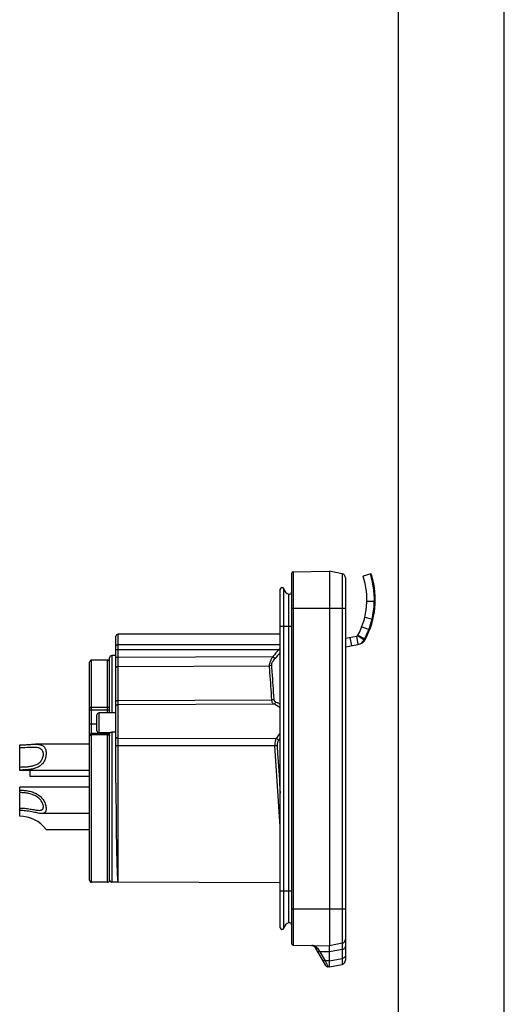
# Model space of a CAD drawing. Units: millimetres. Extents: x 0 to 420, y 0 to 297.
# Drawn here: x 374 to 420, y 55 to 148 of the extents above; entities that cross this region are included whole.
import ezdxf

# ---------------------------------------------------------------- set-up
doc = ezdxf.new("R2010")
doc.units = ezdxf.units.MM
doc.header["$LTSCALE"] = 23.1
doc.layers.get('0').update_dxf_attribs({"linetype": 'CONTINUOUS'})
for name, color, linetype in [('AUSFORMSCHRAEGEN', 7, 'CONTINUOUS'), ('BEZUGSACHSEN', 7, 'CONTINUOUS'), ('FASEN', 7, 'CONTINUOUS'), ('FLAECHEN', 7, 'CONTINUOUS'), ('RUNDUNGEN', 7, 'CONTINUOUS')]:
    doc.layers.add(name, color=color, linetype=linetype)

msp = doc.modelspace()

# ---------------------------------------------------------------- linework, layer by layer
at = {"color": 7, "linetype": 'CONTINUOUS'}
for p, q in [((420, 0), (420, 297)), ((410, 10), (410, 287)), ((407.3704, 95.6713), (406.6586, 95.4428)), ((398.8198, 62.2226), (398.8198, 94.2086)), ((404.9898, 89.5861), (406.0267, 89.7725)), ((405.4106, 89.6617), (405.5521, 88.8744)), ((406.0267, 89.7725), (406.1682, 88.9851)), ((404.9898, 88.7733), (406.1682, 88.9851)), ((383.2898, 87.935), (382.8898, 87.935)), ((374.1898, 77.0656), (374.1898, 79.5058)), ((380.7898, 79.5656), (375.6749, 79.5656)), ((380.7898, 77.0656), (374.1898, 77.0656)), ((375.1898, 76.5156), (375.1898, 77.0656)), ((380.7898, 76.5156), (375.1898, 76.5156)), ((374.1898, 74.9953), (374.1898, 75.5156)), ((380.7898, 75.5156), (374.1898, 75.5156)), ((374.1898, 72.7655), (374.1898, 74.9428)), ((380.7898, 73.0156), (376.2723, 73.0156)), ((376.6898, 71.5156), (380.7898, 71.5156)), ((383.4889, 66.535), (382.8898, 66.535)), ((403.4898, 58.5156), (403.4898, 60.5156)), ((403.4898, 58.5156), (404.6683, 58.7513))]:
    msp.add_line(p, q, dxfattribs=at)
at = {"color": 9, "linetype": 'CONTINUOUS'}
for p, q in [((399.1551, 62.1829), (399.1551, 94.2483)), ((399.6342, 62.6847), (399.6342, 93.7465)), ((398.8198, 90.7156), (399.8898, 90.7156)), ((398.8198, 65.7156), (399.8898, 65.7156)), ((404.6683, 60.1769), (403.4898, 59.9412)), ((403.4898, 59.09), (404.6683, 59.3257))]:
    msp.add_line(p, q, dxfattribs=at)
at = {"color": 7, "linetype": 'CONTINUOUS'}
for centre, radius, start, end in [((399.8033, 93.2416), 7.2, 332.12947, 17.801772), ((398.9898, 94.2086), 0.17, 13.493849, 180), ((399.8261, 94.4093), 0.69, 193.493849, 253.854295), ((399.6898, 93.9386), 0.2, 253.854295, 360), ((405.9914, 89.9693), 0.2, 280.187393, 332.12947), ((374.1649, 69.5906), 3.175, 37.32239, 89.551081), ((399.8261, 62.0219), 0.69, 106.145705, 166.506151), ((399.6898, 62.4926), 0.2, 0, 106.145705), ((398.9898, 62.2226), 0.17, 180, 346.506151)]:
    msp.add_arc(centre, radius, start, end, dxfattribs=at)
for points, knots in [([(374.1898, 79.5058), (374.3187, 79.5061), (374.5747, 79.5117), (374.9531, 79.5317), (375.3189, 79.5554), (375.5583, 79.5656), (375.6749, 79.5656)], [0, 0, 0, 0, 0.2601739, 0.5165303, 0.7647687, 1, 1, 1, 1]), ([(375.4914, 79.2656), (375.3876, 79.2656), (375.176, 79.2579), (374.8543, 79.2399), (374.5241, 79.2247), (374.3017, 79.2204), (374.1898, 79.2202)], [0, 0, 0, 0, 0.2388724, 0.4875677, 0.7423337, 1, 1, 1, 1]), ([(376.4299, 78.6059), (376.4299, 78.667), (376.4178, 78.7841), (376.3585, 78.9432), (376.2618, 79.0691), (376.1363, 79.1579), (375.9919, 79.2146), (375.834, 79.2475), (375.6657, 79.2632), (375.5503, 79.2656), (375.4914, 79.2656)], [0, 0, 0, 0, 0.1396963, 0.2665841, 0.383529, 0.4972534, 0.613794, 0.7361982, 0.8651068, 1, 1, 1, 1]), ([(375.6749, 79.5656), (375.7441, 79.5656), (375.8784, 79.5621), (376.0724, 79.5391), (376.2501, 79.4908), (376.4071, 79.4077), (376.5351, 79.2822), (376.6261, 79.1159), (376.6791, 78.9165), (376.6898, 78.7728), (376.6898, 78.6976)], [0, 0, 0, 0, 0.1345236, 0.2607311, 0.3785411, 0.4903466, 0.602064, 0.7214983, 0.854049, 1, 1, 1, 1]), ([(376.6898, 78.6976), (376.6898, 78.6262), (376.6795, 78.4814), (376.6217, 78.1988), (376.5077, 77.9318), (376.3392, 77.708), (376.1928, 77.5679), (376.0291, 77.4537), (375.7915, 77.332), (375.4654, 77.2304), (375.0532, 77.1643), (374.6254, 77.1323), (374.3359, 77.1258), (374.1898, 77.1254)], [0, 0, 0, 0, 0.0638594, 0.1292863, 0.2574646, 0.318918, 0.3787537, 0.4377714, 0.4967823, 0.6167998, 0.7411432, 0.8694322, 1, 1, 1, 1]), ([(374.1898, 77.4111), (374.3123, 77.4114), (374.5559, 77.4161), (374.9172, 77.4387), (375.2693, 77.4849), (375.6069, 77.5682), (375.8696, 77.6861), (376.0556, 77.8189), (376.1806, 77.9408), (376.2861, 78.085), (376.3666, 78.2487), (376.4175, 78.4244), (376.4299, 78.546), (376.4299, 78.6059)], [0, 0, 0, 0, 0.1294849, 0.2573543, 0.3824167, 0.5042262, 0.6237936, 0.6838697, 0.7449331, 0.8075643, 0.8717988, 0.9366322, 1, 1, 1, 1]), ([(374.1898, 75.2258), (374.336, 75.2251), (374.627, 75.211), (375.0566, 75.1482), (375.4709, 75.034), (375.8597, 74.8533), (376.204, 74.5903), (376.4728, 74.2467), (376.6174, 73.917), (376.6783, 73.6527), (376.6898, 73.5256), (376.6898, 73.4654)], [0, 0, 0, 0, 0.1290136, 0.2566807, 0.3824361, 0.5070784, 0.6327466, 0.7611015, 0.8879059, 0.9468536, 1, 1, 1, 1]), ([(376.4299, 73.6574), (376.4299, 73.7082), (376.4159, 73.8158), (376.3455, 74.0342), (376.1879, 74.2945), (375.9233, 74.5477), (375.6108, 74.7335), (375.2725, 74.8599), (374.9192, 74.9401), (374.5568, 74.9846), (374.3124, 74.9947), (374.1898, 74.9953)], [0, 0, 0, 0, 0.0532278, 0.1126508, 0.2395563, 0.3671478, 0.492751, 0.6178958, 0.7440055, 0.8715184, 1, 1, 1, 1]), ([(374.1898, 73.5357), (374.356, 73.5349), (374.6855, 73.5163), (375.0898, 73.4575), (375.4025, 73.4011), (375.6247, 73.3603), (375.8335, 73.3273), (375.9691, 73.3156), (376.0336, 73.3156)], [0, 0, 0, 0, 0.2682265, 0.5314313, 0.6587611, 0.7810691, 0.8958856, 1, 1, 1, 1]), ([(376.0336, 73.3156), (376.0613, 73.3156), (376.1147, 73.3176), (376.1912, 73.3294), (376.2603, 73.3516), (376.3204, 73.3864), (376.3693, 73.4353), (376.4048, 73.4984), (376.4258, 73.574), (376.4299, 73.6287), (376.4299, 73.6574)], [0, 0, 0, 0, 0.1383044, 0.2666612, 0.3859166, 0.4988336, 0.6105263, 0.7276822, 0.8563929, 1, 1, 1, 1]), ([(376.2723, 73.0156), (376.2036, 73.0156), (376.057, 73.0307), (375.8292, 73.0734), (375.5819, 73.1267), (375.2271, 73.2015), (374.763, 73.2798), (374.3824, 73.3043), (374.1898, 73.3053)], [0, 0, 0, 0, 0.0978226, 0.2090912, 0.3302385, 0.4581512, 0.7256413, 1, 1, 1, 1]), ([(376.6898, 73.4654), (376.6898, 73.429), (376.686, 73.3601), (376.6663, 73.2639), (376.6327, 73.1821), (376.5844, 73.1162), (376.5221, 73.0673), (376.4477, 73.0355), (376.3631, 73.0185), (376.3035, 73.0156), (376.2723, 73.0156)], [0, 0, 0, 0, 0.1543263, 0.2922217, 0.4150018, 0.5271536, 0.6354598, 0.7471311, 0.8676849, 1, 1, 1, 1])]:
    msp.add_open_spline(points, degree=3, knots=knots, dxfattribs=at)
at = {"layer": 'AUSFORMSCHRAEGEN', "color": 7, "linetype": 'CONTINUOUS'}
for p, q in [((403.4898, 95.9156), (403.4898, 60.5156)), ((398.8198, 66.4681), (383.4889, 66.535))]:
    msp.add_line(p, q, dxfattribs=at)
at = {"layer": 'BEZUGSACHSEN', "color": 7, "linetype": 'CONTINUOUS'}
for p, q in [((398.8198, 89.9656), (383.4898, 89.9656)), ((382.4898, 87.5156), (380.9898, 87.5156)), ((383.2898, 82.5298), (381.6898, 82.5298)), ((382.6898, 80.6298), (381.6898, 80.6298)), ((382.4898, 66.5156), (380.9898, 66.5156))]:
    msp.add_line(p, q, dxfattribs=at)
at = {"layer": 'FASEN', "color": 7, "linetype": 'CONTINUOUS'}
for p, q in [((407.3702, 95.6715), (407.4154, 95.5265)), ((407.4794, 95.4952), (407.3704, 95.6713)), ((407.6788, 94.324), (407.6807, 94.3098)), ((407.7511, 93.0555), (407.7509, 93.0455)), ((406.1682, 89.8758), (406.8279, 89.5269))]:
    msp.add_line(p, q, dxfattribs=at)
at = {"layer": 'FASEN', "color": 9, "linetype": 'CONTINUOUS'}
for p, q in [((407.8009, 93.0442), (407.0011, 93.064)), ((406.804, 91.5591), (407.5327, 91.3839)), ((407.602, 91.4581), (407.5327, 91.3839)), ((406.5286, 90.6705), (407.2287, 90.4028)), ((407.3069, 90.4674), (407.2287, 90.4028)), ((406.1549, 89.8542), (406.7622, 89.4265)), ((406.8754, 89.5018), (406.8638, 89.5882))]:
    msp.add_line(p, q, dxfattribs=at)
at = {"layer": 'FASEN', "color": 7, "linetype": 'CONTINUOUS'}
msp.add_lwpolyline([(407.3703, 95.6713), (407.3777, 95.6483), (407.387, 95.6188), (407.3997, 95.5781), (407.4154, 95.5265)], dxfattribs=at)
for centre, radius, start, end in [((399.8033, 93.2416), 8, 332.12947, 16.360944), ((399.6828, 93.1975), 8.0757, 16.2976, 16.761961), ((399.6061, 93.1759), 8.1554, 15.124131, 16.292181), ((399.7166, 93.2061), 8.0409, 14.046442, 15.12207), ((399.69, 93.1992), 8.0684, 13.87494, 14.047874), ((399.7055, 93.203), 8.0524, 13.603327, 13.87499), ((399.8205, 93.2305), 7.9342, 11.509503, 13.605881), ((399.7269, 93.2117), 8.0296, 10.872127, 11.507622), ((399.6229, 93.1915), 8.1356, 10.737092, 10.87351), ((399.8804, 93.24), 7.8735, 9.972419, 10.739526), ((400.1354, 93.2856), 7.6145, 9.529657, 9.967023), ((400.0744, 93.2756), 7.6763, 8.377796, 9.52797), ((399.8253, 93.2379), 7.9282, 8.164076, 8.384746), ((399.8234, 93.2376), 7.9301, 7.873588, 8.164055), ((399.8005, 93.2345), 7.9532, 7.067319, 7.770252), ((399.7571, 93.2291), 7.997, 6.7555, 7.067754), ((399.7181, 93.2245), 8.0363, 6.196689, 6.755423), ((399.8312, 93.2404), 7.9221, 347.072563, 358.590381), ((399.7966, 93.2437), 7.9565, 339.712747, 346.482633), ((399.9416, 93.2131), 7.8084, 346.452487, 347.086693), ((400.0275, 93.1396), 7.7037, 332.548583, 339.190903), ((399.8042, 93.2413), 7.9486, 339.077346, 339.709847), ((405.9914, 89.9693), 1, 280.187393, 332.12947), ((406.2663, 89.8948), 0.6715, 326.775722, 327.144314), ((406.2303, 89.9168), 0.7136, 327.221344, 332.579526)]:
    msp.add_arc(centre, radius, start, end, dxfattribs=at)
for points, knots in [([(407.7074, 94.0919), (407.7156, 94.0162), (407.7349, 93.8126), (407.7533, 93.4669), (407.7544, 93.1969), (407.7511, 93.0555)], [0, 0, 0, 0, 0.2200023, 0.591274, 1, 1, 1, 1]), ([(406.4966, 89.1063), (406.5407, 89.16), (406.632, 89.2643), (406.7213, 89.3707), (406.7622, 89.4265)], [0, 0, 0, 0, 0.500961, 1, 1, 1, 1])]:
    msp.add_open_spline(points, degree=3, knots=knots, dxfattribs=at)
msp.add_open_spline([(406.7622, 89.4265), (406.7858, 89.4588), (406.808, 89.4923), (406.8279, 89.5269)], degree=3, dxfattribs=at)
at = {"layer": 'FLAECHEN', "color": 7, "linetype": 'CONTINUOUS'}
msp.add_arc((399.8033, 93.2416), 7.915, 332.12947, 17.8035, dxfattribs=at)
at = {"layer": 'RUNDUNGEN', "color": 7, "linetype": 'CONTINUOUS'}
for p, q in [((400.0372, 95.8553), (403.4898, 95.9156)), ((404.6683, 95.6799), (403.4898, 95.9156)), ((399.8898, 95.7054), (399.8898, 60.7258)), ((404.9898, 95.2877), (404.9898, 59.1435)), ((383.2898, 75.9292), (383.2898, 89.7656)), ((382.6898, 82.5298), (382.6898, 87.7349)), ((380.7898, 66.7156), (380.7898, 87.3156)), ((381.4898, 80.8299), (381.4898, 82.3297)), ((382.6898, 66.7156), (382.6898, 80.6408)), ((383.2898, 80.692), (382.8898, 80.692)), ((383.3953, 67.6583), (383.3955, 67.6534)), ((400.0372, 60.5759), (403.4898, 60.5156)), ((401.8232, 60.5447), (401.8204, 60.5447)), ((401.8648, 60.541), (401.8773, 60.5387)), ((401.8773, 60.5387), (401.8903, 60.5357)), ((401.8903, 60.5357), (401.9038, 60.532)), ((401.9978, 60.4844), (402.0113, 60.4736)), ((404.6683, 60.7513), (403.4898, 60.5156)), ((402.0106, 60.4742), (402.0237, 60.4625)), ((402.0231, 60.4631), (402.0356, 60.4505)), ((402.0679, 60.4096), (402.0752, 60.3979)), ((402.0752, 60.3979), (403.1044, 58.6647)), ((403.4898, 58.5156), (403.3571, 58.5179))]:
    msp.add_line(p, q, dxfattribs=at)
at = {"layer": 'RUNDUNGEN', "color": 9, "linetype": 'CONTINUOUS'}
for p, q in [((400.0372, 95.8553), (400.0372, 60.5759)), ((404.6683, 95.6799), (404.6683, 60.7513)), ((399.8898, 92.4156), (404.9898, 92.4156)), ((383.4898, 87.7774), (383.4898, 89.9656)), ((383.2898, 88.5262), (398.7088, 88.5262)), ((383.4898, 88.9844), (398.8198, 88.9844)), ((398.7088, 88.5262), (398.8198, 88.4274)), ((380.9898, 66.5156), (380.9898, 87.5156)), ((382.4898, 82.5298), (382.4898, 87.5156)), ((382.8898, 87.935), (382.8898, 82.5298)), ((383.2898, 87.7774), (383.4898, 87.7774)), ((383.4889, 86.9131), (383.4898, 87.7774)), ((383.4898, 87.7774), (398.1128, 87.8512)), ((398.1128, 87.8512), (398.3249, 87.6653)), ((383.4889, 86.9131), (397.767, 86.9836)), ((383.4889, 66.535), (383.4889, 86.9131)), ((383.4889, 83.7098), (397.9984, 83.764)), ((380.9898, 83.0581), (382.4898, 83.0581)), ((383.4889, 83.4069), (383.4889, 83.4551)), ((383.4889, 83.3087), (398.2068, 83.3672)), ((380.9898, 82.8139), (382.4898, 82.8139)), ((381.6898, 80.6298), (381.6898, 82.5298)), ((380.9898, 81.4934), (381.4898, 81.4934)), ((382.4898, 80.5816), (380.9898, 80.5816)), ((382.4898, 80.4472), (380.9898, 80.4472)), ((382.4898, 66.5156), (382.4898, 80.6298)), ((382.8898, 80.692), (382.8898, 66.535)), ((383.4889, 80.1383), (398.4548, 80.119)), ((383.4889, 79.4386), (398.3026, 79.4282)), ((399.8898, 64.0156), (404.9898, 64.0156)), ((402.3279, 60.2888), (402.4311, 60.1376)), ((402.4311, 60.1376), (402.5573, 59.9527)), ((403.4898, 59.9412), (402.5573, 59.9527)), ((402.5573, 59.9527), (403.0665, 59.0952)), ((404.6683, 60.1769), (404.6683, 59.3257)), ((403.4898, 59.09), (403.0665, 59.0952)), ((403.0665, 59.0952), (403.1876, 58.8541)), ((403.1876, 58.8541), (403.3571, 58.5179)), ((403.2306, 58.7686), (403.3519, 58.5281))]:
    msp.add_line(p, q, dxfattribs=at)
at = {"layer": 'RUNDUNGEN', "color": 7, "linetype": 'CONTINUOUS'}
for points in [[(401.8239, 60.5446), (401.831, 60.5444), (401.8337, 60.5442)], [(401.8468, 60.5432), (401.8529, 60.5426), (401.8648, 60.541)], [(401.9038, 60.532), (401.9175, 60.5275), (401.9313, 60.5222), (401.945, 60.5162), (401.9586, 60.5094), (401.9721, 60.5017), (401.9854, 60.4932), (401.9985, 60.4838)], [(402.0351, 60.4511), (402.047, 60.4377), (402.0578, 60.424), (402.0679, 60.4096)]]:
    msp.add_lwpolyline(points, dxfattribs=at)
at = {"layer": 'RUNDUNGEN', "color": 9, "linetype": 'CONTINUOUS'}
msp.add_lwpolyline([(403.3519, 58.5281), (403.3555, 58.5206), (403.3571, 58.5179)], dxfattribs=at)
at = {"layer": 'RUNDUNGEN', "color": 7, "linetype": 'CONTINUOUS'}
for centre, radius, start, end in [((400.0398, 95.7054), 0.15, 91, 180), ((404.5898, 95.2877), 0.4, 0, 78.690068), ((383.4898, 89.7656), 0.2, 90, 180), ((380.9898, 87.3156), 0.2, 90, 180), ((382.4898, 87.3156), 0.2, 0, 90), ((382.8898, 87.735), 0.2, 90, 180), ((381.6898, 82.3298), 0.2, 90, 180), ((381.6898, 80.8298), 0.2, 180, 270), ((433.3619, 69.6181), 50.0051, 182.092022, 182.246124), ((380.9898, 66.7156), 0.2, 180, 270), ((382.4898, 66.7156), 0.2, 270, 360), ((382.8898, 66.735), 0.2, 180, 270), ((400.0398, 60.7258), 0.15, 180, 269), ((401.8173, 60.2447), 0.3, 30.701049, 89), ((404.5898, 61.1435), 0.4, 281.309932, 360), ((403.3623, 58.8179), 0.3, 210.701049, 269), ((404.5898, 59.1435), 0.4, 281.309932, 360)]:
    msp.add_arc(centre, radius, start, end, dxfattribs=at)
at = {"layer": 'RUNDUNGEN', "color": 9, "linetype": 'CONTINUOUS'}
for centre, radius, start, end in [((489.5283, 7.737), 121.5528, 138.345091, 138.769543), ((396.7402, 91.3309), 3.4267, 305.063936, 307.365873), ((492.1359, 5.0878), 124.9782, 138.301818, 138.644027), ((380.9897, 80.3817), 0.1999, 89.969431, 179.969403), ((382.4899, 80.3817), 0.1999, 0.03057, 90.030546), ((396.0809, 82.1381), 3.1164, 319.618647, 331.52913), ((395.8932, 82.0387), 3.4817, 322.777275, 327.217827), ((-2079.7474, -91.9656), 2483.9701, 3.7796846, 3.9565504), ((401.8105, 59.8545), 0.6903, 86.709853, 89.000582), ((401.8111, 59.8626), 0.6822, 73.516828, 86.724742), ((401.8165, 59.883), 0.6611, 69.445108, 73.463418)]:
    msp.add_arc(centre, radius, start, end, dxfattribs=at)
for points, knots in [([(383.2898, 88.8011), (383.2898, 88.825), (383.3006, 88.8741), (383.3457, 88.935), (383.4121, 88.9751), (383.4639, 88.9844), (383.4898, 88.9844)], [0, 0, 0, 0, 0.2398586, 0.4857792, 0.7400262, 1, 1, 1, 1]), ([(398.1128, 87.8512), (398.0644, 87.7722), (397.9746, 87.6155), (397.8634, 87.3839), (397.7965, 87.1991), (397.7695, 87.0676), (397.7657, 87.0097), (397.767, 86.9836)], [0, 0, 0, 0, 0.2944995, 0.5737138, 0.8165833, 0.9169211, 1, 1, 1, 1]), ([(398.3249, 87.6653), (398.2799, 87.6141), (398.1944, 87.511), (398.0994, 87.3765), (398.0377, 87.269), (398.0031, 87.1944), (397.9814, 87.1265), (397.9764, 87.0828), (397.9778, 87.0635)], [0, 0, 0, 0, 0.2898131, 0.5686869, 0.6981405, 0.8159309, 0.9176195, 1, 1, 1, 1]), ([(383.2898, 86.7402), (383.2898, 86.7628), (383.3008, 86.8095), (383.3461, 86.8667), (383.412, 86.9042), (383.4631, 86.913), (383.4889, 86.9131)], [0, 0, 0, 0, 0.2330244, 0.476313, 0.733448, 1, 1, 1, 1]), ([(397.767, 86.9836), (397.8057, 86.9844), (397.8823, 86.9989), (397.9497, 87.0386), (397.9778, 87.0635)], [0, 0, 0, 0, 0.5076759, 1, 1, 1, 1]), ([(397.767, 86.9836), (397.7829, 86.7648), (397.8607, 85.6917), (397.9377, 84.6185), (397.9984, 83.764)], [0, 0, 0, 0, 0.2038441, 1, 1, 1, 1]), ([(397.9778, 87.0635), (397.9937, 86.8435), (398.0716, 85.7638), (398.1485, 84.6841), (398.2093, 83.8244)], [0, 0, 0, 0, 0.2038052, 1, 1, 1, 1]), ([(397.9984, 83.764), (398.0369, 83.7659), (398.1103, 83.7775), (398.1795, 83.8059), (398.2093, 83.8244)], [0, 0, 0, 0, 0.5233644, 1, 1, 1, 1]), ([(397.9984, 83.764), (398.0008, 83.7161), (398.0124, 83.6272), (398.0558, 83.5091), (398.121, 83.4201), (398.1777, 83.3808), (398.2068, 83.3672)], [0, 0, 0, 0, 0.3062152, 0.5685456, 0.7948658, 1, 1, 1, 1]), ([(398.2093, 83.8244), (398.2117, 83.7899), (398.2246, 83.7249), (398.2722, 83.6427), (398.339, 83.5854), (398.391, 83.5625), (398.4176, 83.5542)], [0, 0, 0, 0, 0.2856317, 0.5368486, 0.7700478, 1, 1, 1, 1]), ([(380.9898, 83.0581), (380.9641, 83.0581), (380.9151, 83.0528), (380.8588, 83.0326), (380.8237, 83.0084), (380.7995, 82.9834), (380.7898, 82.9585), (380.7898, 82.943)], [0, 0, 0, 0, 0.3072984, 0.5845984, 0.7057062, 0.8141048, 1, 1, 1, 1]), ([(382.6898, 82.943), (382.6898, 82.9585), (382.6801, 82.9834), (382.6559, 83.0084), (382.6208, 83.0326), (382.5645, 83.0528), (382.5155, 83.0581), (382.4898, 83.0581)], [0, 0, 0, 0, 0.1858952, 0.2942938, 0.4154016, 0.6927016, 1, 1, 1, 1]), ([(383.2898, 83.5956), (383.2898, 83.611), (383.3035, 83.6454), (383.3503, 83.6812), (383.4145, 83.7044), (383.4633, 83.7098), (383.4889, 83.7098)], [0, 0, 0, 0, 0.1854193, 0.4136895, 0.6915954, 1, 1, 1, 1]), ([(383.2898, 83.1142), (383.2898, 83.1395), (383.3003, 83.1907), (383.3447, 83.2553), (383.4109, 83.2984), (383.463, 83.3086), (383.4889, 83.3087)], [0, 0, 0, 0, 0.2467698, 0.4954399, 0.7467788, 1, 1, 1, 1]), ([(398.2068, 83.3672), (398.2518, 83.3753), (398.3417, 83.4243), (398.3977, 83.5073), (398.4176, 83.5542)], [0, 0, 0, 0, 0.4726532, 1, 1, 1, 1]), ([(398.2068, 83.3672), (398.3223, 83.3341), (398.5502, 83.2372), (398.7394, 83.0757), (398.8203, 82.9817)], [0, 0, 0, 0, 0.4921301, 1, 1, 1, 1]), ([(398.4176, 83.5542), (398.4897, 83.5319), (398.6313, 83.4743), (398.7598, 83.3912), (398.8199, 83.3436)], [0, 0, 0, 0, 0.4959587, 1, 1, 1, 1]), ([(380.7898, 82.7965), (380.7898, 82.7982), (380.7964, 82.8013), (380.8068, 82.8037), (380.8258, 82.8067), (380.8501, 82.8091), (380.8801, 82.8112), (380.9272, 82.8134), (380.9643, 82.8139), (380.9898, 82.8139)], [0, 0, 0, 0, 0.0253914, 0.0838943, 0.1765611, 0.3001492, 0.4503112, 0.6215249, 1, 1, 1, 1]), ([(382.4898, 82.8139), (382.5153, 82.8139), (382.5524, 82.8134), (382.5995, 82.8112), (382.6295, 82.8091), (382.6538, 82.8067), (382.6728, 82.8037), (382.6832, 82.8013), (382.6898, 82.7982), (382.6898, 82.7965)], [0, 0, 0, 0, 0.3784751, 0.5496888, 0.6998508, 0.8234389, 0.9161057, 0.9746086, 1, 1, 1, 1]), ([(380.7898, 81.476), (380.7898, 81.4777), (380.7964, 81.4808), (380.8068, 81.4832), (380.8258, 81.4862), (380.8501, 81.4886), (380.8801, 81.4907), (380.9272, 81.4929), (380.9643, 81.4934), (380.9898, 81.4934)], [0, 0, 0, 0, 0.0253914, 0.0838943, 0.1765611, 0.3001492, 0.4503112, 0.6215249, 1, 1, 1, 1]), ([(380.7898, 80.3818), (380.7898, 80.3916), (380.8025, 80.4069), (380.8247, 80.4193), (380.8497, 80.4291), (380.8798, 80.4369), (380.9269, 80.4449), (380.9642, 80.4472), (380.9898, 80.4472)], [0, 0, 0, 0, 0.1325494, 0.2306902, 0.3518132, 0.4938012, 0.6527755, 1, 1, 1, 1]), ([(382.4898, 80.4472), (382.5154, 80.4472), (382.5527, 80.4449), (382.5998, 80.4369), (382.6299, 80.4291), (382.6549, 80.4193), (382.6771, 80.4069), (382.6898, 80.3916), (382.6898, 80.3818)], [0, 0, 0, 0, 0.3471893, 0.5061569, 0.6481538, 0.7692853, 0.8674324, 1, 1, 1, 1]), ([(383.2898, 80.2421), (383.2898, 80.2279), (383.2999, 80.2052), (383.3237, 80.1831), (383.3589, 80.1612), (383.4149, 80.1432), (383.4634, 80.1383), (383.4889, 80.1383)], [0, 0, 0, 0, 0.1749336, 0.2808492, 0.4016594, 0.6837518, 1, 1, 1, 1]), ([(398.4548, 80.119), (398.4288, 80.0692), (398.3329, 79.8519), (398.2942, 79.609), (398.3026, 79.4282)], [0, 0, 0, 0, 0.2371631, 1, 1, 1, 1]), ([(398.4548, 80.119), (398.4977, 80.0953), (398.5752, 80.0401), (398.6404, 79.9703), (398.6657, 79.9326)], [0, 0, 0, 0, 0.5191604, 1, 1, 1, 1]), ([(383.2898, 79.4025), (383.2898, 79.4052), (383.2946, 79.4116), (383.3067, 79.4174), (383.3252, 79.4235), (383.361, 79.4309), (383.4164, 79.437), (383.4635, 79.4386), (383.4889, 79.4386)], [0, 0, 0, 0, 0.0385373, 0.1021122, 0.1958224, 0.3179912, 0.6318439, 1, 1, 1, 1]), ([(398.3026, 79.4282), (398.3407, 79.4307), (398.4114, 79.4378), (398.4816, 79.45), (398.5134, 79.4578)], [0, 0, 0, 0, 0.5385333, 1, 1, 1, 1]), ([(398.6657, 79.9326), (398.6159, 79.8671), (398.5328, 79.7166), (398.5075, 79.5442), (398.5134, 79.4578)], [0, 0, 0, 0, 0.4869064, 1, 1, 1, 1]), ([(398.5134, 79.4578), (398.5393, 79.081), (398.6425, 77.5716), (398.7443, 76.062), (398.8199, 74.9292)], [0, 0, 0, 0, 0.249603, 1, 1, 1, 1]), ([(402.257, 60.3723), (402.2419, 60.3868), (402.1795, 60.4405), (402.1059, 60.4805), (402.0486, 60.502)], [0, 0, 0, 0, 0.2556276, 1, 1, 1, 1]), ([(404.6683, 60.7513), (404.6691, 60.7515), (404.6703, 60.747), (404.6711, 60.7414), (404.6722, 60.7291), (404.673, 60.7132), (404.6737, 60.6922), (404.6743, 60.6552), (404.6746, 60.5976), (404.6741, 60.5154), (404.6729, 60.4163), (404.6709, 60.3016), (404.6692, 60.22), (404.6683, 60.1768)], [0, 0, 0, 0, 0.0043757, 0.0164105, 0.03653, 0.0647658, 0.1011045, 0.1455144, 0.2581063, 0.401449, 0.5743221, 0.7746889, 1, 1, 1, 1]), ([(402.0752, 60.3979), (402.0986, 60.3586), (402.1777, 60.2923), (402.2782, 60.2827), (402.3278, 60.2889)], [0, 0, 0, 0, 0.478189, 1, 1, 1, 1]), ([(402.3279, 60.2888), (402.3227, 60.2965), (402.3012, 60.3261), (402.2766, 60.3534), (402.257, 60.3723)], [0, 0, 0, 0, 0.2540341, 1, 1, 1, 1]), ([(402.5573, 59.9527), (402.5312, 59.9452), (402.4799, 59.9359), (402.4062, 59.9403), (402.3442, 59.9648), (402.3145, 59.995), (402.3046, 60.0116)], [0, 0, 0, 0, 0.2943223, 0.5586751, 0.7904208, 1, 1, 1, 1]), ([(404.6683, 60.1769), (404.7119, 60.183), (404.7945, 60.2049), (404.8998, 60.2669), (404.9718, 60.3522), (404.9898, 60.4215), (404.9898, 60.4542)], [0, 0, 0, 0, 0.2878359, 0.5518129, 0.7864562, 1, 1, 1, 1]), ([(404.9898, 59.603), (404.9898, 59.5704), (404.9718, 59.501), (404.8998, 59.4157), (404.7945, 59.3537), (404.7119, 59.3319), (404.6683, 59.3257)], [0, 0, 0, 0, 0.2135438, 0.4481871, 0.7121641, 1, 1, 1, 1]), ([(403.0665, 59.0952), (403.0403, 59.0877), (402.9891, 59.0784), (402.9153, 59.0829), (402.8534, 59.1073), (402.8236, 59.1375), (402.8137, 59.1542)], [0, 0, 0, 0, 0.2943216, 0.558674, 0.7904197, 1, 1, 1, 1]), ([(404.6683, 59.3257), (404.6692, 59.2829), (404.6709, 59.2018), (404.6729, 59.0878), (404.6741, 58.9893), (404.6746, 58.9074), (404.6743, 58.8497), (404.6736, 58.8125), (404.673, 58.7913), (404.6721, 58.7749), (404.6713, 58.7624), (404.6701, 58.7559), (404.6692, 58.7515), (404.6683, 58.7513)], [0, 0, 0, 0, 0.2237423, 0.4227876, 0.5947476, 0.7377088, 0.8505035, 0.8952478, 0.9320785, 0.9609525, 0.9818423, 0.9947595, 1, 1, 1, 1])]:
    msp.add_open_spline(points, degree=3, knots=knots, dxfattribs=at)
at = {"layer": 'RUNDUNGEN', "color": 7, "linetype": 'CONTINUOUS'}
for points, knots in [([(382.6898, 80.6408), (382.6898, 80.6434), (382.6949, 80.6496), (382.7065, 80.6568), (382.725, 80.6653), (382.7607, 80.6773), (382.8163, 80.6887), (382.8642, 80.692), (382.8898, 80.692)], [0, 0, 0, 0, 0.0364942, 0.1017245, 0.1978377, 0.3221832, 0.6363105, 1, 1, 1, 1]), ([(383.2898, 75.9292), (383.2898, 75.1013), (383.2943, 73.5175), (383.3136, 71.2935), (383.3434, 69.4092), (383.3723, 68.2808), (383.3902, 67.7927)], [0, 0, 0, 0, 0.305246, 0.5838661, 0.8199422, 1, 1, 1, 1]), ([(383.3955, 67.6534), (383.3989, 67.5672), (383.4057, 67.4057), (383.4172, 67.1801), (383.4273, 67.013), (383.435, 66.8961), (383.4403, 66.8213), (383.4457, 66.7551), (383.4514, 66.6976), (383.4578, 66.6488), (383.4644, 66.6137), (383.4702, 66.5901), (383.4743, 66.5757), (383.4781, 66.5635), (383.4816, 66.5535), (383.4846, 66.5457), (383.4865, 66.5407), (383.488, 66.5376), (383.4882, 66.5364), (383.4893, 66.535), (383.4889, 66.535)], [0, 0, 0, 0, 0.2300174, 0.4310072, 0.6023169, 0.6766495, 0.7433436, 0.8023739, 0.8537339, 0.897445, 0.9335797, 0.9488191, 0.9621489, 0.9735417, 0.9829627, 0.99037, 0.9957152, 0.9975976, 0.9989437, 1, 1, 1, 1])]:
    msp.add_open_spline(points, degree=3, knots=knots, dxfattribs=at)

doc.saveas('drawing.dxf')
